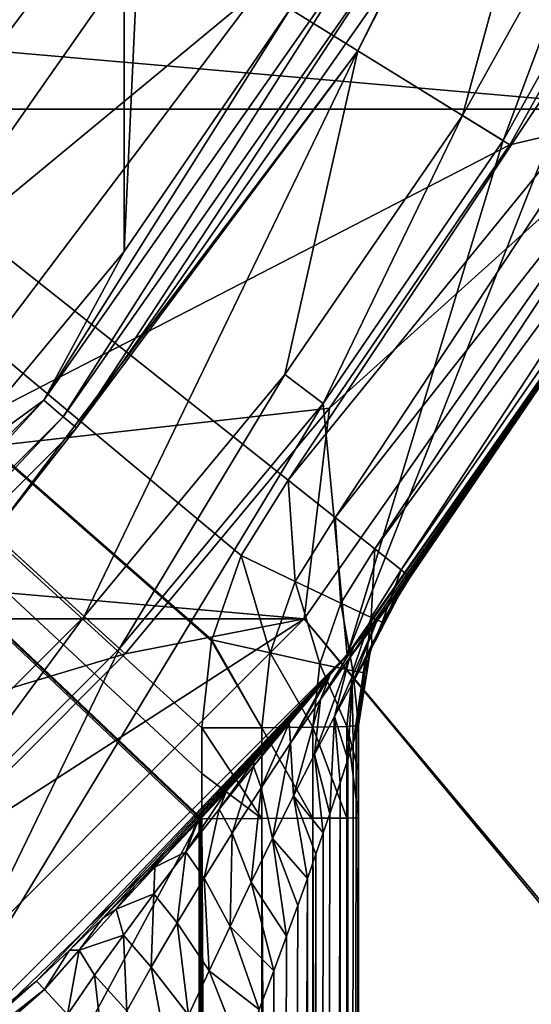
# Model space of a CAD drawing. Units: millimetres. Extents: x -60 to 60, y -80 to 124.
# Drawn here: x 15 to 19, y -17 to -11 of the extents above; entities that cross this region are included whole.
import ezdxf

# ---------------------------------------------------------------- set-up
doc = ezdxf.new("R2010")
doc.units = ezdxf.units.MM
doc.header["$LTSCALE"] = 52.148148
for name, color, linetype in [('102', 7, 'CONTINUOUS'), ('103', 7, 'CONTINUOUS'), ('11', 7, 'CONTINUOUS'), ('12', 7, 'CONTINUOUS'), ('124', 7, 'CONTINUOUS'), ('14', 7, 'CONTINUOUS'), ('145', 7, 'CONTINUOUS'), ('15', 7, 'CONTINUOUS'), ('150', 7, 'CONTINUOUS'), ('151', 7, 'CONTINUOUS'), ('153', 7, 'CONTINUOUS'), ('155', 7, 'CONTINUOUS'), ('156', 7, 'CONTINUOUS'), ('159', 7, 'CONTINUOUS'), ('164', 7, 'CONTINUOUS'), ('17', 7, 'CONTINUOUS'), ('19', 7, 'CONTINUOUS'), ('2', 7, 'CONTINUOUS'), ('25', 7, 'CONTINUOUS'), ('29', 7, 'CONTINUOUS'), ('4', 7, 'CONTINUOUS'), ('6', 7, 'CONTINUOUS'), ('63', 7, 'CONTINUOUS'), ('64', 7, 'CONTINUOUS'), ('8', 7, 'CONTINUOUS'), ('84', 7, 'CONTINUOUS'), ('85', 7, 'CONTINUOUS'), ('87', 7, 'CONTINUOUS'), ('88', 7, 'CONTINUOUS'), ('9', 7, 'CONTINUOUS'), ('91', 7, 'CONTINUOUS'), ('92', 7, 'CONTINUOUS'), ('93', 7, 'CONTINUOUS'), ('94', 7, 'CONTINUOUS')]:
    doc.layers.add(name, color=color, linetype=linetype)

msp = doc.modelspace()

# ---------------------------------------------------------------- linework, layer by layer
at = {"layer": '102', "color": 7, "linetype": 'CONTINUOUS', "true_color": 0xaaaaaa}
for points in [[(17.5, -77, 103.3), (17.5, -77, 102.3), (17.5, -15.0686, 102.3), (17.5, -77, 103.3)], [(17.5, -15.6465, 103.3), (17.5, -77, 103.3), (17.5, -15.0686, 102.3), (17.5, -15.6465, 103.3)], [(17.5, -15.3571, 103.3044), (17.5, -15.6465, 103.3), (17.5, -15.0686, 102.3), (17.5, -15.3571, 103.3044)], [(17.5, -15.0686, 103.3087), (17.5, -15.3571, 103.3044), (17.5, -15.0686, 102.3), (17.5, -15.0686, 103.3087)]]:
    msp.add_3dface(points, dxfattribs=at)
at = {"layer": '103', "color": 7, "linetype": 'CONTINUOUS', "true_color": 0xaaaaaa}
for points in [[(16.5, -15.6625, 104.3), (15.0227, -17.0846, 104.3), (-16.5, -77, 104.3), (16.5, -15.6625, 104.3)], [(16.5, -15.6625, 104.3), (-16.5, -77, 104.3), (16.5, -77, 104.3), (16.5, -15.6625, 104.3)]]:
    msp.add_3dface(points, dxfattribs=at)
at = {"layer": '11', "color": 7, "linetype": 'CONTINUOUS', "true_color": 0xaaaaaa}
for points in [[(13.8565, -12.6317, 62.7), (15.9416, -9.8706, 62.7), (13.8564, -12.6318, 57.7), (13.8565, -12.6317, 62.7)], [(13.8564, -12.6318, 57.7), (15.9416, -9.8706, 62.7), (15.9416, -9.8706, 57.7), (13.8564, -12.6318, 57.7)]]:
    msp.add_3dface(points, dxfattribs=at)
at = {"layer": '12', "color": 7, "linetype": 'CONTINUOUS', "true_color": 0xaaaaaa}
for points in [[(17.1594, -14.3985, 57.7), (19.399, -11.2, 57.7), (17.1594, -14.3985, 72), (17.1594, -14.3985, 57.7)], [(17.1594, -14.3985, 72), (19.399, -11.2, 57.7), (19.3989, -11.2001, 72), (17.1594, -14.3985, 72)], [(14.3984, -17.1594, 57.7), (17.1594, -14.3985, 57.7), (14.3985, -17.1594, 72), (14.3984, -17.1594, 57.7)], [(14.3985, -17.1594, 72), (17.1594, -14.3985, 57.7), (17.1594, -14.3985, 72), (14.3985, -17.1594, 72)]]:
    msp.add_3dface(points, dxfattribs=at)
at = {"layer": '124', "color": 7, "linetype": 'CONTINUOUS', "true_color": 0xaaaaaa}
for points in [[(19.189, -7.4339, 100.3174), (17.4963, -10.8333, 100.3174), (17.7846, -10.2679, 100.503), (19.189, -7.4339, 100.3174)], [(17.0767, -10.5618, 100.8), (17.5511, -10.1331, 100.7636), (15.5249, -13.0269, 100.7636), (17.0767, -10.5618, 100.8)], [(17.5511, -10.1331, 100.7636), (15.6476, -13.1299, 100.6595), (15.5249, -13.0269, 100.7636), (17.5511, -10.1331, 100.7636)], [(17.6898, -10.2132, 100.6595), (15.6476, -13.1299, 100.6595), (17.5511, -10.1331, 100.7636), (17.6898, -10.2132, 100.6595)], [(17.6898, -10.2132, 100.6595), (15.7314, -13.2002, 100.503), (15.6476, -13.1299, 100.6595), (17.6898, -10.2132, 100.6595)], [(17.7846, -10.2679, 100.503), (15.7314, -13.2002, 100.503), (17.6898, -10.2132, 100.6595), (17.7846, -10.2679, 100.503)], [(17.7846, -10.2679, 100.503), (17.4963, -10.8333, 100.3174), (15.7314, -13.2002, 100.503), (17.7846, -10.2679, 100.503)], [(16.0286, -12.0933, 100.8), (17.0767, -10.5618, 100.8), (15.5249, -13.0269, 100.7636), (16.0286, -12.0933, 100.8)], [(17.4963, -10.8333, 100.3174), (15.2078, -13.8638, 100.3174), (15.7314, -13.2002, 100.503), (17.4963, -10.8333, 100.3174)], [(14.8438, -13.5213, 100.8), (16.0286, -12.0933, 100.8), (15.5249, -13.0269, 100.7636), (14.8438, -13.5213, 100.8)], [(14.8438, -13.5213, 100.8), (15.5249, -13.0269, 100.7636), (13.0269, -15.5249, 100.7636), (14.8438, -13.5213, 100.8)], [(15.5249, -13.0269, 100.7636), (13.1299, -15.6476, 100.6595), (13.0269, -15.5249, 100.7636), (15.5249, -13.0269, 100.7636)], [(15.6476, -13.1299, 100.6595), (13.1299, -15.6476, 100.6595), (15.5249, -13.0269, 100.7636), (15.6476, -13.1299, 100.6595)], [(15.6476, -13.1299, 100.6595), (13.2002, -15.7314, 100.503), (13.1299, -15.6476, 100.6595), (15.6476, -13.1299, 100.6595)], [(15.7314, -13.2002, 100.503), (13.2002, -15.7314, 100.503), (15.6476, -13.1299, 100.6595), (15.7314, -13.2002, 100.503)], [(15.7314, -13.2002, 100.503), (15.2078, -13.8638, 100.3174), (13.2002, -15.7314, 100.503), (15.7314, -13.2002, 100.503)]]:
    msp.add_3dface(points, dxfattribs=at)
at = {"layer": '14', "color": 7, "linetype": 'CONTINUOUS', "true_color": 0xaaaaaa}
for points in [[(19.4252, -9.6723, 72.7), (18.4496, -11.4238, 72.7), (19.3989, -11.2001, 72), (19.4252, -9.6723, 72.7)], [(17.3169, -13.0772, 72.7), (17.1594, -14.3985, 72), (19.3989, -11.2001, 72), (17.3169, -13.0772, 72.7)], [(18.4496, -11.4238, 72.7), (17.3169, -13.0772, 72.7), (19.3989, -11.2001, 72), (18.4496, -11.4238, 72.7)], [(17.3169, -13.0772, 72.7), (16.0367, -14.619, 72.7), (17.1594, -14.3985, 72), (17.3169, -13.0772, 72.7)], [(14.619, -16.0367, 72.7), (14.3985, -17.1594, 72), (17.1594, -14.3985, 72), (14.619, -16.0367, 72.7)], [(16.0367, -14.619, 72.7), (14.619, -16.0367, 72.7), (17.1594, -14.3985, 72), (16.0367, -14.619, 72.7)]]:
    msp.add_3dface(points, dxfattribs=at)
at = {"layer": '145', "color": 7, "linetype": 'CONTINUOUS', "true_color": 0xaaaaaa}
for points in [[(12.5062, -19.0042, 99.8), (15.4794, -16.6719, 99.8), (12.5463, -19.0651, 100.2622), (12.5062, -19.0042, 99.8)], [(15.4794, -16.6719, 99.8), (15.529, -16.7254, 100.2622), (12.5463, -19.0651, 100.2622), (15.4794, -16.6719, 99.8)], [(15.529, -16.7254, 100.2622), (12.6634, -19.243, 100.681), (12.5463, -19.0651, 100.2622), (15.529, -16.7254, 100.2622)], [(15.6739, -16.8814, 100.6809), (12.6634, -19.243, 100.681), (15.529, -16.7254, 100.2622), (15.6739, -16.8814, 100.6809)]]:
    msp.add_3dface(points, dxfattribs=at)
at = {"layer": '15', "color": 7, "linetype": 'CONTINUOUS', "true_color": 0xaaaaaa}
for points in [[(15.729, -9.7391, 72.2), (15.3038, -9.4759, 71.7), (13.3021, -12.1265, 71.7), (15.729, -9.7391, 72.2)], [(13.6717, -12.4634, 72.2), (15.729, -9.7391, 72.2), (13.3021, -12.1265, 71.7), (13.6717, -12.4634, 72.2)]]:
    msp.add_3dface(points, dxfattribs=at)
at = {"layer": '150', "color": 7, "linetype": 'CONTINUOUS', "true_color": 0xaaaaaa}
for points in [[(17.5, -15.0686, 102.3), (17.5, -77, 102.3), (17.4242, -77, 101.918), (17.5, -15.0686, 102.3)], [(17.5, -15.0686, 102.3), (17.4242, -77, 101.918), (17.4967, -15.0791, 102.2188), (17.5, -15.0686, 102.3)], [(17.4967, -15.0791, 102.2188), (17.4242, -77, 101.918), (17.4859, -15.1129, 102.1326), (17.4967, -15.0791, 102.2188)], [(17.4859, -15.1129, 102.1326), (17.4242, -77, 101.918), (17.4651, -15.1779, 102.0382), (17.4859, -15.1129, 102.1326)], [(17.4651, -15.1779, 102.0382), (17.4242, -77, 101.918), (17.4319, -15.2807, 101.9373), (17.4651, -15.1779, 102.0382)], [(17.4319, -15.2807, 101.9373), (17.4242, -77, 101.918), (17.3842, -15.4266, 101.8329), (17.4319, -15.2807, 101.9373)], [(17.4242, -77, 101.918), (17.2074, -77, 101.5932), (17.3842, -15.4266, 101.8329), (17.4242, -77, 101.918)], [(17.3842, -15.4266, 101.8329), (17.2074, -77, 101.5932), (17.3191, -15.622, 101.7263), (17.3842, -15.4266, 101.8329)], [(17.3191, -15.622, 101.7263), (17.2074, -77, 101.5932), (17.2788, -15.7407, 101.6727), (17.3191, -15.622, 101.7263)], [(17.2788, -15.7407, 101.6727), (17.2074, -77, 101.5932), (17.2325, -15.8752, 101.6193), (17.2788, -15.7407, 101.6727)], [(17.2325, -15.8752, 101.6193), (17.2074, -77, 101.5932), (17.1795, -16.0271, 101.5663), (17.2325, -15.8752, 101.6193)], [(17.2074, -77, 101.5932), (16.8827, -77, 101.3761), (17.1795, -16.0271, 101.5663), (17.2074, -77, 101.5932)], [(17.1795, -16.0271, 101.5663), (16.8827, -77, 101.3761), (17.1186, -16.1982, 101.5143), (17.1795, -16.0271, 101.5663)], [(17.1186, -16.1982, 101.5143), (16.8827, -77, 101.3761), (17.0488, -16.3906, 101.4641), (17.1186, -16.1982, 101.5143)], [(17.0488, -16.3906, 101.4641), (16.8827, -77, 101.3761), (16.9686, -16.6065, 101.4166), (17.0488, -16.3906, 101.4641)], [(16.9686, -16.6065, 101.4166), (16.8827, -77, 101.3761), (16.8757, -16.8505, 101.3733), (16.9686, -16.6065, 101.4166)]]:
    msp.add_3dface(points, dxfattribs=at)
at = {"layer": '151', "color": 7, "linetype": 'CONTINUOUS', "true_color": 0xaaaaaa}
for points in [[(17.8247, -14.1365, 102.3), (17.8247, -14.1365, 103.3217), (17.6474, -14.4201, 103.3202), (17.8247, -14.1365, 102.3)], [(17.7867, -14.1866, 102.3), (17.8247, -14.1365, 102.3), (17.6474, -14.4201, 103.3202), (17.7867, -14.1866, 102.3)], [(17.5835, -14.5751, 102.3), (17.7867, -14.1866, 102.3), (17.5835, -14.5751, 103.3183), (17.5835, -14.5751, 102.3)], [(17.5835, -14.5751, 103.3183), (17.7867, -14.1866, 102.3), (17.6474, -14.4201, 103.3202), (17.5835, -14.5751, 103.3183)], [(17.5734, -14.6051, 102.3), (17.5835, -14.5751, 102.3), (17.5372, -14.7364, 103.3157), (17.5734, -14.6051, 102.3)], [(17.5372, -14.7364, 103.3157), (17.5835, -14.5751, 102.3), (17.5835, -14.5751, 103.3183), (17.5372, -14.7364, 103.3157)], [(17.5, -15.0686, 103.3087), (17.5, -15.0686, 102.3), (17.5734, -14.6051, 102.3), (17.5, -15.0686, 103.3087)], [(17.5, -15.0686, 103.3087), (17.5734, -14.6051, 102.3), (17.5372, -14.7364, 103.3157), (17.5, -15.0686, 103.3087)]]:
    msp.add_3dface(points, dxfattribs=at)
at = {"layer": '153', "color": 7, "linetype": 'CONTINUOUS', "true_color": 0xaaaaaa}
for points in [[(17.8164, -14.1471, 102.0902), (17.8247, -14.1365, 102.3), (17.7379, -14.2502, 101.9046), (17.8164, -14.1471, 102.0902)], [(17.8247, -14.1365, 102.3), (17.7867, -14.1866, 102.3), (17.7379, -14.2502, 101.9046), (17.8247, -14.1365, 102.3)], [(17.7906, -14.1795, 101.8749), (17.8164, -14.1471, 102.0902), (17.7379, -14.2502, 101.9046), (17.7906, -14.1795, 101.8749)], [(17.7867, -14.1866, 102.3), (17.5835, -14.5751, 102.3), (17.5421, -14.6598, 102.0255), (17.7867, -14.1866, 102.3)], [(17.7867, -14.1866, 102.3), (17.5421, -14.6598, 102.0255), (17.7379, -14.2502, 101.9046), (17.7867, -14.1866, 102.3)], [(17.7453, -14.2361, 101.6551), (17.7906, -14.1795, 101.8749), (17.6116, -14.4176, 101.5737), (17.7453, -14.2361, 101.6551)], [(17.7906, -14.1795, 101.8749), (17.7379, -14.2502, 101.9046), (17.6116, -14.4176, 101.5737), (17.7906, -14.1795, 101.8749)], [(17.5421, -14.6598, 102.0255), (17.46, -14.8061, 101.7899), (17.7379, -14.2502, 101.9046), (17.5421, -14.6598, 102.0255)], [(17.7379, -14.2502, 101.9046), (17.46, -14.8061, 101.7899), (17.6116, -14.4176, 101.5737), (17.7379, -14.2502, 101.9046)], [(17.6789, -14.3185, 101.4319), (17.7453, -14.2361, 101.6551), (17.6116, -14.4176, 101.5737), (17.6789, -14.3185, 101.4319)], [(17.5883, -14.4296, 101.2061), (17.6789, -14.3185, 101.4319), (17.4441, -14.6461, 101.3255), (17.5883, -14.4296, 101.2061)], [(17.6789, -14.3185, 101.4319), (17.6116, -14.4176, 101.5737), (17.4441, -14.6461, 101.3255), (17.6789, -14.3185, 101.4319)], [(17.46, -14.8061, 101.7899), (17.3487, -15.0114, 101.605), (17.6116, -14.4176, 101.5737), (17.46, -14.8061, 101.7899)], [(17.6116, -14.4176, 101.5737), (17.3487, -15.0114, 101.605), (17.4441, -14.6461, 101.3255), (17.6116, -14.4176, 101.5737)], [(17.4706, -14.5719, 100.979), (17.5883, -14.4296, 101.2061), (17.4441, -14.6461, 101.3255), (17.4706, -14.5719, 100.979)], [(17.3222, -14.748, 100.7535), (17.4706, -14.5719, 100.979), (17.2606, -14.9052, 101.1484), (17.3222, -14.748, 100.7535)], [(17.4706, -14.5719, 100.979), (17.4441, -14.6461, 101.3255), (17.2606, -14.9052, 101.1484), (17.4706, -14.5719, 100.979)], [(17.5835, -14.5751, 102.3), (17.5734, -14.6051, 102.3), (17.5421, -14.6598, 102.0255), (17.5835, -14.5751, 102.3)], [(17.4967, -15.0791, 102.2188), (17.4859, -15.1129, 102.1326), (17.5734, -14.6051, 102.3), (17.4967, -15.0791, 102.2188)], [(17.5734, -14.6051, 102.3), (17.4859, -15.1129, 102.1326), (17.5421, -14.6598, 102.0255), (17.5734, -14.6051, 102.3)], [(17.5, -15.0686, 102.3), (17.4967, -15.0791, 102.2188), (17.5734, -14.6051, 102.3), (17.5, -15.0686, 102.3)], [(17.3487, -15.0114, 101.605), (17.2236, -15.2503, 101.465), (17.4441, -14.6461, 101.3255), (17.3487, -15.0114, 101.605)], [(17.4441, -14.6461, 101.3255), (17.2236, -15.2503, 101.465), (17.2606, -14.9052, 101.1484), (17.4441, -14.6461, 101.3255)], [(17.5421, -14.6598, 102.0255), (17.4651, -15.1779, 102.0382), (17.46, -14.8061, 101.7899), (17.5421, -14.6598, 102.0255)], [(17.4859, -15.1129, 102.1326), (17.4651, -15.1779, 102.0382), (17.5421, -14.6598, 102.0255), (17.4859, -15.1129, 102.1326)], [(17.2932, -14.782, 100.7149), (17.3222, -14.748, 100.7535), (17.0734, -15.179, 101.0258), (17.2932, -14.782, 100.7149)], [(17.3222, -14.748, 100.7535), (17.2606, -14.9052, 101.1484), (17.0734, -15.179, 101.0258), (17.3222, -14.748, 100.7535)], [(17.1399, -14.9595, 100.5345), (17.2932, -14.782, 100.7149), (17.0643, -15.0531, 100.5977), (17.1399, -14.9595, 100.5345)], [(17.2932, -14.782, 100.7149), (17.0734, -15.179, 101.0258), (17.0643, -15.0531, 100.5977), (17.2932, -14.782, 100.7149)], [(17.46, -14.8061, 101.7899), (17.4319, -15.2807, 101.9373), (17.3487, -15.0114, 101.605), (17.46, -14.8061, 101.7899)], [(17.4651, -15.1779, 102.0382), (17.4319, -15.2807, 101.9373), (17.46, -14.8061, 101.7899), (17.4651, -15.1779, 102.0382)], [(17.2606, -14.9052, 101.1484), (17.0927, -15.5082, 101.3604), (17.0734, -15.179, 101.0258), (17.2606, -14.9052, 101.1484)], [(17.2236, -15.2503, 101.465), (17.0927, -15.5082, 101.3604), (17.2606, -14.9052, 101.1484), (17.2236, -15.2503, 101.465)], [(16.9989, -15.1195, 100.3956), (17.1399, -14.9595, 100.5345), (17.0643, -15.0531, 100.5977), (16.9989, -15.1195, 100.3956)], [(17.3487, -15.0114, 101.605), (17.3191, -15.622, 101.7263), (17.2236, -15.2503, 101.465), (17.3487, -15.0114, 101.605)], [(17.3842, -15.4266, 101.8329), (17.3191, -15.622, 101.7263), (17.3487, -15.0114, 101.605), (17.3842, -15.4266, 101.8329)], [(17.4319, -15.2807, 101.9373), (17.3842, -15.4266, 101.8329), (17.3487, -15.0114, 101.605), (17.4319, -15.2807, 101.9373)], [(16.9989, -15.1195, 100.3956), (17.0643, -15.0531, 100.5977), (16.8415, -15.3238, 100.5251), (16.9989, -15.1195, 100.3956)], [(17.0643, -15.0531, 100.5977), (16.8881, -15.4595, 100.9452), (16.8415, -15.3238, 100.5251), (17.0643, -15.0531, 100.5977)], [(17.0734, -15.179, 101.0258), (16.8881, -15.4595, 100.9452), (17.0643, -15.0531, 100.5977), (17.0734, -15.179, 101.0258)], [(16.8426, -15.2934, 100.2657), (16.9989, -15.1195, 100.3956), (16.8415, -15.3238, 100.5251), (16.8426, -15.2934, 100.2657)], [(17.0734, -15.179, 101.0258), (16.9596, -15.777, 101.284), (16.8881, -15.4595, 100.9452), (17.0734, -15.179, 101.0258)], [(17.0927, -15.5082, 101.3604), (16.9596, -15.777, 101.284), (17.0734, -15.179, 101.0258), (17.0927, -15.5082, 101.3604)], [(17.2236, -15.2503, 101.465), (17.2788, -15.7407, 101.6727), (17.0927, -15.5082, 101.3604), (17.2236, -15.2503, 101.465)], [(17.3191, -15.622, 101.7263), (17.2788, -15.7407, 101.6727), (17.2236, -15.2503, 101.465), (17.3191, -15.622, 101.7263)], [(16.6722, -15.479, 100.1475), (16.8426, -15.2934, 100.2657), (16.6252, -15.5935, 100.4874), (16.6722, -15.479, 100.1475)], [(16.8426, -15.2934, 100.2657), (16.8415, -15.3238, 100.5251), (16.6252, -15.5935, 100.4874), (16.8426, -15.2934, 100.2657)], [(16.8415, -15.3238, 100.5251), (16.707, -15.7426, 100.8978), (16.6252, -15.5935, 100.4874), (16.8415, -15.3238, 100.5251)], [(16.8881, -15.4595, 100.9452), (16.707, -15.7426, 100.8978), (16.8415, -15.3238, 100.5251), (16.8881, -15.4595, 100.9452)], [(16.4894, -15.6736, 100.0437), (16.6722, -15.479, 100.1475), (16.4165, -15.8606, 100.4792), (16.4894, -15.6736, 100.0437)], [(16.6722, -15.479, 100.1475), (16.6252, -15.5935, 100.4874), (16.4165, -15.8606, 100.4792), (16.6722, -15.479, 100.1475)], [(16.8881, -15.4595, 100.9452), (16.8263, -16.0519, 101.2308), (16.707, -15.7426, 100.8978), (16.8881, -15.4595, 100.9452)], [(16.9596, -15.777, 101.284), (16.8263, -16.0519, 101.2308), (16.8881, -15.4595, 100.9452), (16.9596, -15.777, 101.284)], [(17.0927, -15.5082, 101.3604), (17.1795, -16.0271, 101.5663), (16.9596, -15.777, 101.284), (17.0927, -15.5082, 101.3604)], [(17.2788, -15.7407, 101.6727), (17.2325, -15.8752, 101.6193), (17.0927, -15.5082, 101.3604), (17.2788, -15.7407, 101.6727)], [(17.2325, -15.8752, 101.6193), (17.1795, -16.0271, 101.5663), (17.0927, -15.5082, 101.3604), (17.2325, -15.8752, 101.6193)], [(16.6252, -15.5935, 100.4874), (16.5314, -16.0257, 100.878), (16.4165, -15.8606, 100.4792), (16.6252, -15.5935, 100.4874)], [(16.707, -15.7426, 100.8978), (16.5314, -16.0257, 100.878), (16.6252, -15.5935, 100.4874), (16.707, -15.7426, 100.8978)], [(16.2969, -15.8737, 99.9568), (16.4772, -15.6864, 100.0376), (16.2229, -15.9561, 100.0512), (16.2969, -15.8737, 99.9568)], [(16.4772, -15.6864, 100.0376), (16.4165, -15.8606, 100.4792), (16.2229, -15.9561, 100.0512), (16.4772, -15.6864, 100.0376)], [(16.4772, -15.6864, 100.0376), (16.4894, -15.6736, 100.0437), (16.4165, -15.8606, 100.4792), (16.4772, -15.6864, 100.0376)], [(16.707, -15.7426, 100.8978), (16.6937, -16.3298, 101.1972), (16.5314, -16.0257, 100.878), (16.707, -15.7426, 100.8978)], [(16.8263, -16.0519, 101.2308), (16.6937, -16.3298, 101.1972), (16.707, -15.7426, 100.8978), (16.8263, -16.0519, 101.2308)], [(16.9596, -15.777, 101.284), (17.0488, -16.3906, 101.4641), (16.8263, -16.0519, 101.2308), (16.9596, -15.777, 101.284)], [(17.1795, -16.0271, 101.5663), (17.1186, -16.1982, 101.5143), (16.9596, -15.777, 101.284), (17.1795, -16.0271, 101.5663)], [(17.1186, -16.1982, 101.5143), (17.0488, -16.3906, 101.4641), (16.9596, -15.777, 101.284), (17.1186, -16.1982, 101.5143)], [(16.0972, -16.0761, 99.8883), (16.2969, -15.8737, 99.9568), (16.2229, -15.9561, 100.0512), (16.0972, -16.0761, 99.8883)], [(16.4165, -15.8606, 100.4792), (16.3621, -16.307, 100.8819), (16.2162, -16.1239, 100.4969), (16.4165, -15.8606, 100.4792)], [(16.4165, -15.8606, 100.4792), (16.2162, -16.1239, 100.4969), (16.2229, -15.9561, 100.0512), (16.4165, -15.8606, 100.4792)], [(16.5314, -16.0257, 100.878), (16.3621, -16.307, 100.8819), (16.4165, -15.8606, 100.4792), (16.5314, -16.0257, 100.878)], [(16.0972, -16.0761, 99.8883), (16.2229, -15.9561, 100.0512), (15.9793, -16.2199, 100.0948), (16.0972, -16.0761, 99.8883)], [(16.2229, -15.9561, 100.0512), (16.2162, -16.1239, 100.4969), (15.9793, -16.2199, 100.0948), (16.2229, -15.9561, 100.0512)], [(16.5314, -16.0257, 100.878), (16.5626, -16.6084, 101.1812), (16.3621, -16.307, 100.8819), (16.5314, -16.0257, 100.878)], [(16.6937, -16.3298, 101.1972), (16.5626, -16.6084, 101.1812), (16.5314, -16.0257, 100.878), (16.6937, -16.3298, 101.1972)], [(16.8263, -16.0519, 101.2308), (16.9686, -16.6065, 101.4166), (16.6937, -16.3298, 101.1972), (16.8263, -16.0519, 101.2308)], [(17.0488, -16.3906, 101.4641), (16.9686, -16.6065, 101.4166), (16.8263, -16.0519, 101.2308), (17.0488, -16.3906, 101.4641)], [(15.8926, -16.2784, 99.8391), (16.0972, -16.0761, 99.8883), (15.9793, -16.2199, 100.0948), (15.8926, -16.2784, 99.8391)], [(16.2162, -16.1239, 100.4969), (16.025, -16.3827, 100.5377), (15.9793, -16.2199, 100.0948), (16.2162, -16.1239, 100.4969)], [(16.2162, -16.1239, 100.4969), (16.1998, -16.5849, 100.9069), (16.025, -16.3827, 100.5377), (16.2162, -16.1239, 100.4969)], [(16.3621, -16.307, 100.8819), (16.1998, -16.5849, 100.9069), (16.2162, -16.1239, 100.4969), (16.3621, -16.307, 100.8819)], [(15.8926, -16.2784, 99.8391), (15.9793, -16.2199, 100.0948), (15.7475, -16.4767, 100.1658), (15.8926, -16.2784, 99.8391)], [(15.9793, -16.2199, 100.0948), (16.025, -16.3827, 100.5377), (15.7475, -16.4767, 100.1658), (15.9793, -16.2199, 100.0948)], [(15.6858, -16.4778, 99.8097), (15.8926, -16.2784, 99.8391), (15.7475, -16.4767, 100.1658), (15.6858, -16.4778, 99.8097)], [(16.3621, -16.307, 100.8819), (16.4336, -16.8861, 101.1814), (16.1998, -16.5849, 100.9069), (16.3621, -16.307, 100.8819)], [(16.5626, -16.6084, 101.1812), (16.4336, -16.8861, 101.1814), (16.3621, -16.307, 100.8819), (16.5626, -16.6084, 101.1812)], [(16.6937, -16.3298, 101.1972), (16.8757, -16.8505, 101.3733), (16.5626, -16.6084, 101.1812), (16.6937, -16.3298, 101.1972)], [(16.9686, -16.6065, 101.4166), (16.8757, -16.8505, 101.3733), (16.6937, -16.3298, 101.1972), (16.9686, -16.6065, 101.4166)], [(16.025, -16.3827, 100.5377), (15.8438, -16.6356, 100.5996), (15.7475, -16.4767, 100.1658), (16.025, -16.3827, 100.5377)], [(16.025, -16.3827, 100.5377), (16.0453, -16.8581, 100.9512), (15.8438, -16.6356, 100.5996), (16.025, -16.3827, 100.5377)], [(16.1998, -16.5849, 100.9069), (16.0453, -16.8581, 100.9512), (16.025, -16.3827, 100.5377), (16.1998, -16.5849, 100.9069)], [(15.4794, -16.6719, 99.8), (15.6858, -16.4778, 99.8097), (15.529, -16.7254, 100.2622), (15.4794, -16.6719, 99.8)], [(15.529, -16.7254, 100.2622), (15.6858, -16.4778, 99.8097), (15.7475, -16.4767, 100.1658), (15.529, -16.7254, 100.2622)], [(15.6739, -16.8814, 100.6809), (15.529, -16.7254, 100.2622), (15.7475, -16.4767, 100.1658), (15.6739, -16.8814, 100.6809)], [(15.8438, -16.6356, 100.5996), (15.6739, -16.8814, 100.6809), (15.7475, -16.4767, 100.1658), (15.8438, -16.6356, 100.5996)], [(16.1998, -16.5849, 100.9069), (16.3073, -17.1611, 101.1967), (16.0453, -16.8581, 100.9512), (16.1998, -16.5849, 100.9069)], [(16.4336, -16.8861, 101.1814), (16.3073, -17.1611, 101.1967), (16.1998, -16.5849, 100.9069), (16.4336, -16.8861, 101.1814)], [(16.5626, -16.6084, 101.1812), (16.7675, -17.1259, 101.3364), (16.4336, -16.8861, 101.1814), (16.5626, -16.6084, 101.1812)], [(16.8757, -16.8505, 101.3733), (16.7675, -17.1259, 101.3364), (16.5626, -16.6084, 101.1812), (16.8757, -16.8505, 101.3733)], [(15.8999, -17.1247, 101.0133), (15.6739, -16.8814, 100.6809), (15.8438, -16.6356, 100.5996), (15.8999, -17.1247, 101.0133)], [(16.0453, -16.8581, 100.9512), (15.8999, -17.1247, 101.0133), (15.8438, -16.6356, 100.5996), (16.0453, -16.8581, 100.9512)]]:
    msp.add_3dface(points, dxfattribs=at)
at = {"layer": '155', "color": 7, "linetype": 'CONTINUOUS', "true_color": 0xaaaaaa}
for points in [[(17.0585, -13.5288, 104.3215), (16.7625, -14.0019, 104.32), (17.1019, -14.1641, 104.2379), (17.0585, -13.5288, 104.3215)], [(17.0585, -13.5288, 104.3215), (17.1019, -14.1641, 104.2379), (17.353, -13.7624, 104.2392), (17.0585, -13.5288, 104.3215)], [(17.1019, -14.1641, 104.2379), (17.3884, -14.3002, 104.0197), (17.353, -13.7624, 104.2392), (17.1019, -14.1641, 104.2379)], [(17.353, -13.7624, 104.2392), (17.3884, -14.3002, 104.0197), (17.6015, -13.9595, 104.0208), (17.353, -13.7624, 104.2392)], [(17.3884, -14.3002, 104.0197), (17.5797, -14.39, 103.698), (17.6015, -13.9595, 104.0208), (17.3884, -14.3002, 104.0197)], [(17.6015, -13.9595, 104.0208), (17.5797, -14.39, 103.698), (17.767, -14.0907, 103.6986), (17.6015, -13.9595, 104.0208)], [(16.7625, -14.0019, 104.32), (16.5786, -14.5295, 104.3155), (16.9461, -14.612, 104.2339), (16.7625, -14.0019, 104.32)], [(17.1019, -14.1641, 104.2379), (16.7625, -14.0019, 104.32), (16.9461, -14.612, 104.2339), (17.1019, -14.1641, 104.2379)], [(17.5797, -14.39, 103.698), (17.6474, -14.4201, 103.3202), (17.767, -14.0907, 103.6986), (17.5797, -14.39, 103.698)], [(17.6474, -14.4201, 103.3202), (17.8247, -14.1365, 103.3217), (17.767, -14.0907, 103.6986), (17.6474, -14.4201, 103.3202)], [(17.2566, -14.6802, 104.016), (17.1019, -14.1641, 104.2379), (16.9461, -14.612, 104.2339), (17.2566, -14.6802, 104.016)], [(17.3884, -14.3002, 104.0197), (17.1019, -14.1641, 104.2379), (17.2566, -14.6802, 104.016), (17.3884, -14.3002, 104.0197)], [(17.4639, -14.7238, 103.6939), (17.3884, -14.3002, 104.0197), (17.2566, -14.6802, 104.016), (17.4639, -14.7238, 103.6939)], [(17.5797, -14.39, 103.698), (17.3884, -14.3002, 104.0197), (17.4639, -14.7238, 103.6939), (17.5797, -14.39, 103.698)], [(17.5372, -14.7364, 103.3157), (17.5797, -14.39, 103.698), (17.4639, -14.7238, 103.6939), (17.5372, -14.7364, 103.3157)], [(17.5372, -14.7364, 103.3157), (17.5835, -14.5751, 103.3183), (17.5797, -14.39, 103.698), (17.5372, -14.7364, 103.3157)], [(17.5835, -14.5751, 103.3183), (17.6474, -14.4201, 103.3202), (17.5797, -14.39, 103.698), (17.5835, -14.5751, 103.3183)], [(16.5768, -14.5373, 104.3154), (16.5162, -15.0834, 104.3084), (16.8939, -15.0822, 104.2277), (16.5768, -14.5373, 104.3154)], [(16.5786, -14.5295, 104.3155), (16.5768, -14.5373, 104.3154), (16.8939, -15.0822, 104.2277), (16.5786, -14.5295, 104.3155)], [(16.9461, -14.612, 104.2339), (16.5786, -14.5295, 104.3155), (16.8939, -15.0822, 104.2277), (16.9461, -14.612, 104.2339)], [(17.2128, -15.079, 104.0099), (16.9461, -14.612, 104.2339), (16.8939, -15.0822, 104.2277), (17.2128, -15.079, 104.0099)], [(17.2566, -14.6802, 104.016), (16.9461, -14.612, 104.2339), (17.2128, -15.079, 104.0099), (17.2566, -14.6802, 104.016)], [(17.4254, -15.0742, 103.6875), (17.2566, -14.6802, 104.016), (17.2128, -15.079, 104.0099), (17.4254, -15.0742, 103.6875)], [(17.4639, -14.7238, 103.6939), (17.2566, -14.6802, 104.016), (17.4254, -15.0742, 103.6875), (17.4639, -14.7238, 103.6939)], [(17.5, -15.0686, 103.3087), (17.4639, -14.7238, 103.6939), (17.4254, -15.0742, 103.6875), (17.5, -15.0686, 103.3087)], [(17.5, -15.0686, 103.3087), (17.5372, -14.7364, 103.3157), (17.4639, -14.7238, 103.6939), (17.5, -15.0686, 103.3087)]]:
    msp.add_3dface(points, dxfattribs=at)
at = {"layer": '156', "color": 7, "linetype": 'CONTINUOUS', "true_color": 0xaaaaaa}
for points in [[(19.0765, -10.4931, 104.3215), (17.0585, -13.5288, 104.3215), (19.4567, -10.5813, 104.2392), (19.0765, -10.4931, 104.3215)], [(17.0585, -13.5288, 104.3215), (17.353, -13.7624, 104.2392), (19.4567, -10.5813, 104.2392), (17.0585, -13.5288, 104.3215)], [(17.353, -13.7624, 104.2392), (19.7354, -10.7329, 104.0208), (19.4567, -10.5813, 104.2392), (17.353, -13.7624, 104.2392)], [(17.353, -13.7624, 104.2392), (17.6015, -13.9595, 104.0208), (19.7354, -10.7329, 104.0208), (17.353, -13.7624, 104.2392)], [(17.6015, -13.9595, 104.0208), (17.767, -14.0907, 103.6986), (19.9951, -10.6961, 103.6986), (17.6015, -13.9595, 104.0208)], [(17.6015, -13.9595, 104.0208), (19.9951, -10.6961, 103.6986), (19.7354, -10.7329, 104.0208), (17.6015, -13.9595, 104.0208)], [(17.767, -14.0907, 103.6986), (19.9335, -10.9644, 103.3217), (19.9951, -10.6961, 103.6986), (17.767, -14.0907, 103.6986)], [(17.8247, -14.1365, 103.3217), (19.9335, -10.9644, 103.3217), (17.767, -14.0907, 103.6986), (17.8247, -14.1365, 103.3217)]]:
    msp.add_3dface(points, dxfattribs=at)
at = {"layer": '159', "color": 7, "linetype": 'CONTINUOUS', "true_color": 0xaaaaaa}
for points in [[(17.4254, -15.0742, 103.6875), (17.2128, -15.079, 104.0099), (17.4254, -15.6484, 103.679), (17.4254, -15.0742, 103.6875)], [(17.5, -15.3571, 103.3044), (17.5, -15.0686, 103.3087), (17.4254, -15.0742, 103.6875), (17.5, -15.3571, 103.3044)], [(17.5, -15.6465, 103.3), (17.5, -15.3571, 103.3044), (17.4254, -15.0742, 103.6875), (17.5, -15.6465, 103.3)], [(17.5, -15.6465, 103.3), (17.4254, -15.0742, 103.6875), (17.4254, -15.6484, 103.679), (17.5, -15.6465, 103.3)], [(16.5162, -15.0834, 104.3084), (16.5161, -15.3696, 104.3042), (16.8937, -15.6522, 104.2192), (16.5162, -15.0834, 104.3084)], [(16.8939, -15.0822, 104.2277), (16.5162, -15.0834, 104.3084), (16.8937, -15.6522, 104.2192), (16.8939, -15.0822, 104.2277)], [(17.2127, -15.6503, 104.0015), (16.8939, -15.0822, 104.2277), (16.8937, -15.6522, 104.2192), (17.2127, -15.6503, 104.0015)], [(17.2128, -15.079, 104.0099), (16.8939, -15.0822, 104.2277), (17.2127, -15.6503, 104.0015), (17.2128, -15.079, 104.0099)], [(17.4254, -15.6484, 103.679), (17.2128, -15.079, 104.0099), (17.2127, -15.6503, 104.0015), (17.4254, -15.6484, 103.679)], [(16.5161, -15.3696, 104.3042), (16.5159, -15.6541, 104.2999), (16.8937, -15.6522, 104.2192), (16.5161, -15.3696, 104.3042)]]:
    msp.add_3dface(points, dxfattribs=at)
at = {"layer": '164', "color": 7, "linetype": 'CONTINUOUS', "true_color": 0xaaaaaa}
for points in [[(16.5081, -15.6561, 104.3), (16.5, -15.6625, 104.3), (16.882, -77, 104.2242), (16.5081, -15.6561, 104.3)], [(16.5, -15.6625, 104.3), (16.5, -77, 104.3), (16.882, -77, 104.2242), (16.5, -15.6625, 104.3)], [(16.5159, -15.6541, 104.2999), (16.5081, -15.6561, 104.3), (16.882, -77, 104.2242), (16.5159, -15.6541, 104.2999)], [(16.8937, -15.6522, 104.2192), (16.5159, -15.6541, 104.2999), (16.882, -77, 104.2242), (16.8937, -15.6522, 104.2192)], [(17.2068, -77, 104.0074), (16.8937, -15.6522, 104.2192), (16.882, -77, 104.2242), (17.2068, -77, 104.0074)], [(17.2127, -15.6503, 104.0015), (16.8937, -15.6522, 104.2192), (17.2068, -77, 104.0074), (17.2127, -15.6503, 104.0015)], [(17.4239, -77, 103.6827), (17.2127, -15.6503, 104.0015), (17.2068, -77, 104.0074), (17.4239, -77, 103.6827)], [(17.4254, -15.6484, 103.679), (17.2127, -15.6503, 104.0015), (17.4239, -77, 103.6827), (17.4254, -15.6484, 103.679)], [(17.5, -77, 103.3), (17.4254, -15.6484, 103.679), (17.4239, -77, 103.6827), (17.5, -77, 103.3)], [(17.5, -77, 103.3), (17.5, -15.6465, 103.3), (17.4254, -15.6484, 103.679), (17.5, -77, 103.3)]]:
    msp.add_3dface(points, dxfattribs=at)
at = {"layer": '17', "color": 7, "linetype": 'CONTINUOUS', "true_color": 0xaaaaaa}
msp.add_3dface([(15.729, -9.7391, 62.7), (13.6717, -12.4634, 62.7), (15.3038, -9.4759, 63.2), (15.729, -9.7391, 62.7)], dxfattribs=at)
at = {"layer": '19', "color": 7, "linetype": 'CONTINUOUS', "true_color": 0xaaaaaa}
for points in [[(15.729, -9.739, 72.7), (15.9415, -9.8706, 72.7), (13.6717, -12.4633, 72.7), (15.729, -9.739, 72.7)], [(15.9415, -9.8706, 72.7), (13.8564, -12.6318, 72.7), (13.6717, -12.4633, 72.7), (15.9415, -9.8706, 72.7)]]:
    msp.add_3dface(points, dxfattribs=at)
at = {"layer": '2', "color": 7, "linetype": 'CONTINUOUS', "true_color": 0xaaaaaa}
for points in [[(13.6717, -12.4634, 72.2), (15.9416, -9.8706, 72.2), (15.729, -9.7391, 72.2), (13.6717, -12.4634, 72.2)], [(13.8565, -12.6317, 72.2), (15.9416, -9.8706, 72.2), (13.6717, -12.4634, 72.2), (13.8565, -12.6317, 72.2)]]:
    msp.add_3dface(points, dxfattribs=at)
at = {"layer": '25', "color": 7, "linetype": 'CONTINUOUS', "true_color": 0xaaaaaa}
for points in [[(13.5672, -11.3842, 81.5989), (16.5608, -9.5614, 77.2271), (15.3379, -8.8554, 81.5989), (13.5672, -11.3842, 81.5989)], [(14.6489, -12.2919, 77.2271), (16.5608, -9.5614, 77.2271), (13.5672, -11.3842, 81.5989), (14.6489, -12.2919, 77.2271)], [(14.6489, -12.2919, 77.2271), (16.8768, -10.4497, 72.7), (16.5608, -9.5614, 77.2271), (14.6489, -12.2919, 77.2271)], [(14.6694, -13.3728, 72.7), (16.8768, -10.4497, 72.7), (14.6489, -12.2919, 77.2271), (14.6694, -13.3728, 72.7)]]:
    msp.add_3dface(points, dxfattribs=at)
at = {"layer": '29', "color": 7, "linetype": 'CONTINUOUS', "true_color": 0xaaaaaa}
msp.add_3dface([(15.729, -9.739, 72.7), (13.6717, -12.4633, 72.7), (15.3039, -9.4758, 73.2), (15.729, -9.739, 72.7)], dxfattribs=at)
at = {"layer": '4', "color": 7, "linetype": 'CONTINUOUS', "true_color": 0xaaaaaa}
for points in [[(15.729, -9.7391, 62.7), (15.9416, -9.8706, 62.7), (13.6717, -12.4634, 62.7), (15.729, -9.7391, 62.7)], [(15.9416, -9.8706, 62.7), (13.8565, -12.6317, 62.7), (13.6717, -12.4634, 62.7), (15.9416, -9.8706, 62.7)]]:
    msp.add_3dface(points, dxfattribs=at)
at = {"layer": '6', "color": 7, "linetype": 'CONTINUOUS', "true_color": 0xaaaaaa}
for points in [[(-19.3989, -11.2001, 26.7), (-21.0491, -7.6612, 26.7), (19.3989, -11.2001, 26.7), (-19.3989, -11.2001, 26.7)], [(19.3989, -11.2001, 26.7), (-21.0491, -7.6612, 26.7), (21.0491, -7.6612, 26.7), (19.3989, -11.2001, 26.7)], [(-17.1594, -14.3984, 26.7), (-19.3989, -11.2001, 26.7), (17.1594, -14.3984, 26.7), (-17.1594, -14.3984, 26.7)], [(17.1594, -14.3984, 26.7), (-19.3989, -11.2001, 26.7), (19.3989, -11.2001, 26.7), (17.1594, -14.3984, 26.7)], [(14.3985, -17.1594, 26.7), (-17.1594, -14.3984, 26.7), (17.1594, -14.3984, 26.7), (14.3985, -17.1594, 26.7)]]:
    msp.add_3dface(points, dxfattribs=at)
at = {"layer": '63', "color": 7, "linetype": 'CONTINUOUS', "true_color": 0xaaaaaa}
for points in [[(19.399, -11.2, 49.7), (60, -65.5, 49.7), (17.1594, -14.3985, 49.7), (19.399, -11.2, 49.7)], [(17.1594, -14.3985, 49.7), (60, -65.5, 49.7), (14.3984, -17.1594, 49.7), (17.1594, -14.3985, 49.7)]]:
    msp.add_3dface(points, dxfattribs=at)
at = {"layer": '64', "color": 7, "linetype": 'CONTINUOUS', "true_color": 0xaaaaaa}
for points in [[(19.399, -11.2, 57.7), (17.1594, -14.3985, 57.7), (59.5, -65.5, 57.7), (19.399, -11.2, 57.7)], [(17.1594, -14.3985, 57.7), (14.3984, -17.1594, 57.7), (59.5, -65.5, 57.7), (17.1594, -14.3985, 57.7)]]:
    msp.add_3dface(points, dxfattribs=at)
at = {"layer": '8', "color": 7, "linetype": 'CONTINUOUS', "true_color": 0xaaaaaa}
for points in [[(18.4496, -11.4238, 72.7), (19.4252, -9.6723, 72.7), (16.8768, -10.4497, 72.7), (18.4496, -11.4238, 72.7)], [(14.6694, -13.3728, 72.7), (18.4496, -11.4238, 72.7), (16.8768, -10.4497, 72.7), (14.6694, -13.3728, 72.7)], [(17.3169, -13.0772, 72.7), (18.4496, -11.4238, 72.7), (14.6694, -13.3728, 72.7), (17.3169, -13.0772, 72.7)], [(16.0367, -14.619, 72.7), (17.3169, -13.0772, 72.7), (14.6694, -13.3728, 72.7), (16.0367, -14.619, 72.7)], [(11.9623, -15.8406, 72.7), (16.0367, -14.619, 72.7), (14.6694, -13.3728, 72.7), (11.9623, -15.8406, 72.7)], [(14.619, -16.0367, 72.7), (16.0367, -14.619, 72.7), (11.9623, -15.8406, 72.7), (14.619, -16.0367, 72.7)]]:
    msp.add_3dface(points, dxfattribs=at)
at = {"layer": '84', "color": 7, "linetype": 'CONTINUOUS', "true_color": 0xaaaaaa}
for points in [[(19.3989, -11.2001, 26.7), (19.399, -11.2, 49.7), (17.1594, -14.3985, 49.7), (19.3989, -11.2001, 26.7)], [(17.1594, -14.3984, 26.7), (19.3989, -11.2001, 26.7), (17.1594, -14.3985, 49.7), (17.1594, -14.3984, 26.7)], [(14.3985, -17.1594, 26.7), (17.1594, -14.3984, 26.7), (14.3984, -17.1594, 49.7), (14.3985, -17.1594, 26.7)], [(17.1594, -14.3984, 26.7), (17.1594, -14.3985, 49.7), (14.3984, -17.1594, 49.7), (17.1594, -14.3984, 26.7)]]:
    msp.add_3dface(points, dxfattribs=at)
at = {"layer": '85', "color": 7, "linetype": 'CONTINUOUS', "true_color": 0xaaaaaa}
for points in [[(-15.9416, -9.8706, 57.7), (-13.8564, -12.6318, 57.7), (15.9416, -9.8706, 57.7), (-15.9416, -9.8706, 57.7)], [(-13.8564, -12.6318, 57.7), (13.8564, -12.6318, 57.7), (15.9416, -9.8706, 57.7), (-13.8564, -12.6318, 57.7)]]:
    msp.add_3dface(points, dxfattribs=at)
at = {"layer": '87', "color": 7, "linetype": 'CONTINUOUS', "true_color": 0xaaaaaa}
for points in [[(19.9335, -10.9644, 103.3217), (17.8247, -14.1365, 103.3217), (19.7021, -11.375, 74.8), (19.9335, -10.9644, 103.3217)], [(19.7021, -11.375, 74.8), (17.4706, -14.5719, 100.979), (17.4275, -14.6234, 74.8), (19.7021, -11.375, 74.8)], [(17.5883, -14.4296, 101.2061), (17.4706, -14.5719, 100.979), (19.7021, -11.375, 74.8), (17.5883, -14.4296, 101.2061)], [(17.6789, -14.3185, 101.4319), (17.5883, -14.4296, 101.2061), (19.7021, -11.375, 74.8), (17.6789, -14.3185, 101.4319)], [(17.7453, -14.2361, 101.6551), (17.6789, -14.3185, 101.4319), (19.7021, -11.375, 74.8), (17.7453, -14.2361, 101.6551)], [(17.7906, -14.1795, 101.8749), (17.7453, -14.2361, 101.6551), (19.7021, -11.375, 74.8), (17.7906, -14.1795, 101.8749)], [(17.8164, -14.1471, 102.0902), (17.7906, -14.1795, 101.8749), (19.7021, -11.375, 74.8), (17.8164, -14.1471, 102.0902)], [(17.8247, -14.1365, 102.3), (17.8164, -14.1471, 102.0902), (19.7021, -11.375, 74.8), (17.8247, -14.1365, 102.3)], [(17.8247, -14.1365, 103.3217), (17.8247, -14.1365, 102.3), (19.7021, -11.375, 74.8), (17.8247, -14.1365, 103.3217)], [(17.4706, -14.5719, 100.979), (17.3222, -14.748, 100.7535), (17.4275, -14.6234, 74.8), (17.4706, -14.5719, 100.979)], [(17.4275, -14.6234, 74.8), (15.4794, -16.6719, 99.8), (14.6235, -17.4275, 74.8), (17.4275, -14.6234, 74.8)], [(15.6858, -16.4778, 99.8097), (15.4794, -16.6719, 99.8), (17.4275, -14.6234, 74.8), (15.6858, -16.4778, 99.8097)], [(15.8926, -16.2784, 99.8391), (15.6858, -16.4778, 99.8097), (17.4275, -14.6234, 74.8), (15.8926, -16.2784, 99.8391)], [(16.0972, -16.0761, 99.8883), (15.8926, -16.2784, 99.8391), (17.4275, -14.6234, 74.8), (16.0972, -16.0761, 99.8883)], [(16.2969, -15.8737, 99.9568), (16.0972, -16.0761, 99.8883), (17.4275, -14.6234, 74.8), (16.2969, -15.8737, 99.9568)], [(16.4772, -15.6864, 100.0376), (16.2969, -15.8737, 99.9568), (17.4275, -14.6234, 74.8), (16.4772, -15.6864, 100.0376)], [(16.4894, -15.6736, 100.0437), (16.4772, -15.6864, 100.0376), (17.4275, -14.6234, 74.8), (16.4894, -15.6736, 100.0437)], [(16.6722, -15.479, 100.1475), (16.4894, -15.6736, 100.0437), (17.4275, -14.6234, 74.8), (16.6722, -15.479, 100.1475)], [(16.8426, -15.2934, 100.2657), (16.6722, -15.479, 100.1475), (17.4275, -14.6234, 74.8), (16.8426, -15.2934, 100.2657)], [(16.9989, -15.1195, 100.3956), (16.8426, -15.2934, 100.2657), (17.4275, -14.6234, 74.8), (16.9989, -15.1195, 100.3956)], [(17.1399, -14.9595, 100.5345), (16.9989, -15.1195, 100.3956), (17.4275, -14.6234, 74.8), (17.1399, -14.9595, 100.5345)], [(17.2932, -14.782, 100.7149), (17.1399, -14.9595, 100.5345), (17.4275, -14.6234, 74.8), (17.2932, -14.782, 100.7149)], [(17.3222, -14.748, 100.7535), (17.2932, -14.782, 100.7149), (17.4275, -14.6234, 74.8), (17.3222, -14.748, 100.7535)], [(15.4794, -16.6719, 99.8), (12.5062, -19.0042, 99.8), (14.6235, -17.4275, 74.8), (15.4794, -16.6719, 99.8)]]:
    msp.add_3dface(points, dxfattribs=at)
at = {"layer": '88', "color": 7, "linetype": 'CONTINUOUS', "true_color": 0xaaaaaa}
for points in [[(19.0765, -10.4931, 104.3215), (0, 0, 104.8), (17.0585, -13.5288, 104.3215), (19.0765, -10.4931, 104.3215)], [(17.0585, -13.5288, 104.3215), (0, 0, 104.8), (16.7625, -14.0019, 104.32), (17.0585, -13.5288, 104.3215)], [(16.7625, -14.0019, 104.32), (0, 0, 104.8), (16.5786, -14.5295, 104.3155), (16.7625, -14.0019, 104.32)], [(16.5786, -14.5295, 104.3155), (0, 0, 104.8), (16.5768, -14.5373, 104.3154), (16.5786, -14.5295, 104.3155)], [(16.5768, -14.5373, 104.3154), (0, 0, 104.8), (16.5162, -15.0834, 104.3084), (16.5768, -14.5373, 104.3154)], [(16.5162, -15.0834, 104.3084), (0, 0, 104.8), (16.5161, -15.3696, 104.3042), (16.5162, -15.0834, 104.3084)], [(16.5161, -15.3696, 104.3042), (0, 0, 104.8), (16.5159, -15.6541, 104.2999), (16.5161, -15.3696, 104.3042)], [(16.5159, -15.6541, 104.2999), (0, 0, 104.8), (16.5081, -15.6561, 104.3), (16.5159, -15.6541, 104.2999)], [(16.5081, -15.6561, 104.3), (0, 0, 104.8), (16.5, -15.6625, 104.3), (16.5081, -15.6561, 104.3)], [(16.5, -15.6625, 104.3), (0, 0, 104.8), (15.0227, -17.0846, 104.3), (16.5, -15.6625, 104.3)]]:
    msp.add_3dface(points, dxfattribs=at)
at = {"layer": '9', "color": 7, "linetype": 'CONTINUOUS', "true_color": 0xaaaaaa}
for points in [[(15.9415, -9.8706, 72.7), (13.8565, -12.6317, 72.2), (13.8564, -12.6318, 72.7), (15.9415, -9.8706, 72.7)], [(15.9416, -9.8706, 72.2), (13.8565, -12.6317, 72.2), (15.9415, -9.8706, 72.7), (15.9416, -9.8706, 72.2)]]:
    msp.add_3dface(points, dxfattribs=at)
at = {"layer": '91', "color": 7, "linetype": 'CONTINUOUS', "true_color": 0xaaaaaa}
for points in [[(16.0286, 12.0933, 100.8), (14.8438, -13.5213, 100.8), (14.8438, 13.5213, 100.8), (16.0286, 12.0933, 100.8)], [(16.0286, -12.0933, 100.8), (14.8438, -13.5213, 100.8), (16.0286, 12.0933, 100.8), (16.0286, -12.0933, 100.8)], [(17.0767, 10.5618, 100.8), (16.0286, -12.0933, 100.8), (16.0286, 12.0933, 100.8), (17.0767, 10.5618, 100.8)], [(17.0767, -10.5618, 100.8), (16.0286, -12.0933, 100.8), (17.0767, 10.5618, 100.8), (17.0767, -10.5618, 100.8)]]:
    msp.add_3dface(points, dxfattribs=at)
at = {"layer": '92', "color": 7, "linetype": 'CONTINUOUS', "true_color": 0xaaaaaa}
for points in [[(17.4963, -10.8333, 100.3174), (19.189, -7.4339, 100.3174), (18.1521, -11.2394, 78.229), (17.4963, -10.8333, 100.3174)], [(18.1521, -11.2394, 78.229), (19.189, -7.4339, 100.3174), (19.1117, -9.5166, 78.229), (18.1521, -11.2394, 78.229)], [(15.2078, -13.8638, 100.3174), (17.4963, -10.8333, 100.3174), (15.7779, -14.3833, 78.229), (15.2078, -13.8638, 100.3174)], [(15.7779, -14.3833, 78.229), (17.4963, -10.8333, 100.3174), (17.0377, -12.8662, 78.229), (15.7779, -14.3833, 78.229)], [(17.0377, -12.8662, 78.229), (17.4963, -10.8333, 100.3174), (18.1521, -11.2394, 78.229), (17.0377, -12.8662, 78.229)], [(14.3833, -15.7779, 78.229), (15.2078, -13.8638, 100.3174), (15.7779, -14.3833, 78.229), (14.3833, -15.7779, 78.229)]]:
    msp.add_3dface(points, dxfattribs=at)
at = {"layer": '93', "color": 7, "linetype": 'CONTINUOUS', "true_color": 0xaaaaaa}
for points in [[(18.1521, -11.2394, 78.229), (19.1117, -9.5166, 78.229), (18.4072, -11.3973, 74.8), (18.1521, -11.2394, 78.229)], [(18.4072, -11.3973, 74.8), (19.1117, -9.5166, 78.229), (19.3802, -9.6503, 74.8), (18.4072, -11.3973, 74.8)], [(17.0377, -12.8662, 78.229), (18.1521, -11.2394, 78.229), (17.2772, -13.0469, 74.8), (17.0377, -12.8662, 78.229)], [(17.2772, -13.0469, 74.8), (18.1521, -11.2394, 78.229), (18.4072, -11.3973, 74.8), (17.2772, -13.0469, 74.8)], [(15.7779, -14.3833, 78.229), (17.0377, -12.8662, 78.229), (15.9996, -14.5854, 74.8), (15.7779, -14.3833, 78.229)], [(15.9996, -14.5854, 74.8), (17.0377, -12.8662, 78.229), (17.2772, -13.0469, 74.8), (15.9996, -14.5854, 74.8)], [(14.3833, -15.7779, 78.229), (15.7779, -14.3833, 78.229), (14.5855, -15.9996, 74.8), (14.3833, -15.7779, 78.229)], [(14.5855, -15.9996, 74.8), (15.7779, -14.3833, 78.229), (15.9996, -14.5854, 74.8), (14.5855, -15.9996, 74.8)]]:
    msp.add_3dface(points, dxfattribs=at)
at = {"layer": '94', "color": 7, "linetype": 'CONTINUOUS', "true_color": 0xaaaaaa}
for points in [[(19.7021, -11.375, 74.8), (17.4275, -14.6234, 74.8), (19.3802, -9.6503, 74.8), (19.7021, -11.375, 74.8)], [(17.4275, -14.6234, 74.8), (18.4072, -11.3973, 74.8), (19.3802, -9.6503, 74.8), (17.4275, -14.6234, 74.8)], [(17.4275, -14.6234, 74.8), (17.2772, -13.0469, 74.8), (18.4072, -11.3973, 74.8), (17.4275, -14.6234, 74.8)], [(17.4275, -14.6234, 74.8), (14.6235, -17.4275, 74.8), (17.2772, -13.0469, 74.8), (17.4275, -14.6234, 74.8)], [(14.6235, -17.4275, 74.8), (15.9996, -14.5854, 74.8), (17.2772, -13.0469, 74.8), (14.6235, -17.4275, 74.8)], [(14.6235, -17.4275, 74.8), (14.5855, -15.9996, 74.8), (15.9996, -14.5854, 74.8), (14.6235, -17.4275, 74.8)]]:
    msp.add_3dface(points, dxfattribs=at)

doc.saveas('drawing.dxf')
